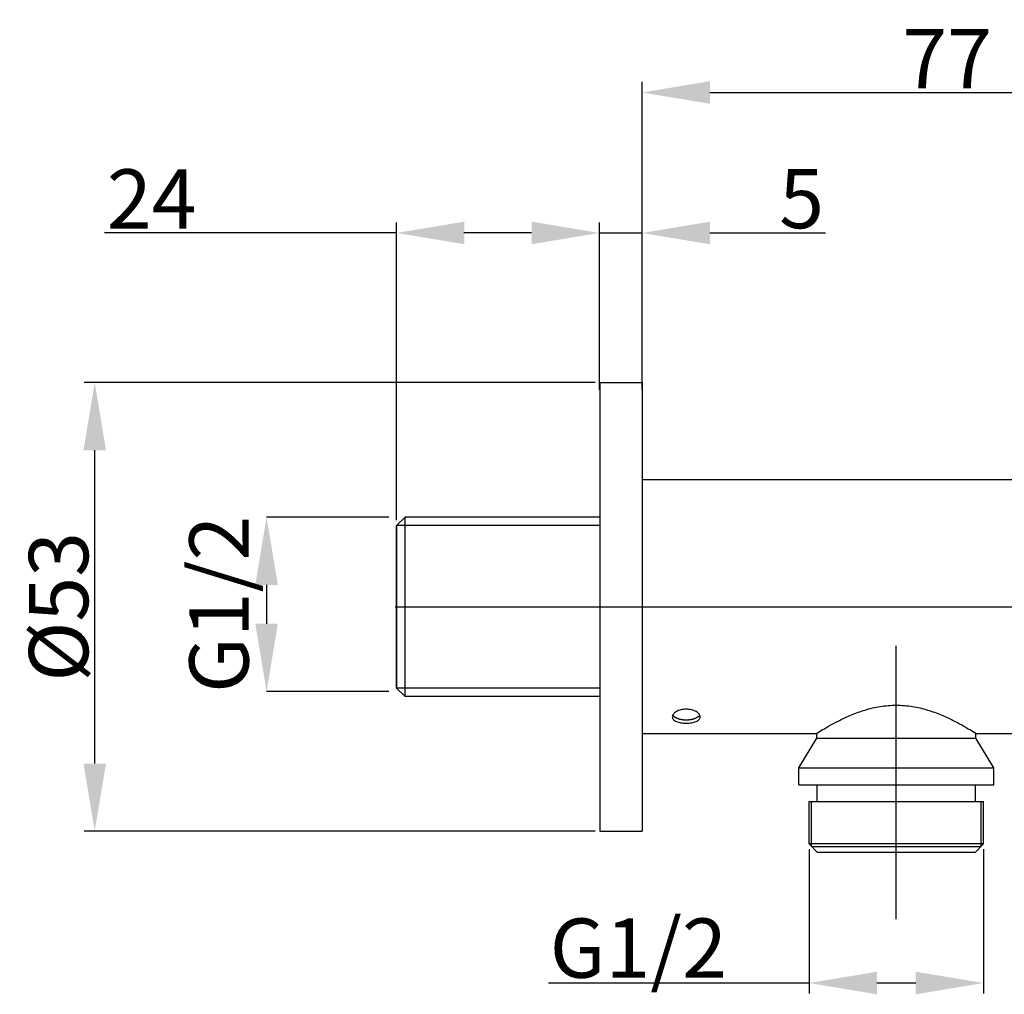
# Model space of a CAD drawing. Units: millimetres. Extents: x -269 to 1323, y 466 to 978.
# Drawn here: x -116 to 0, y 699 to 814 of the extents above; entities that cross this region are included whole.
import ezdxf
from ezdxf.lldxf.tags import DXFTag

# ---------------------------------------------------------------- set-up
doc = ezdxf.new("R2010")
doc.units = ezdxf.units.MM
doc.layers.add('02___PRT_ALL_AXES', color=7, linetype='Continuous')
doc.styles.get("Standard").update_dxf_attribs({"font": 'arial.ttf', "height": 7})
tags = doc.linetypes.add('CENTER', pattern=[50.800000000000004, 31.75, -6.35, 6.35, -6.35]).pattern_tags.tags
tags[10:11] = [DXFTag(74, 4), DXFTag(75, 0), DXFTag(340, '0'), DXFTag(46, 1.0), DXFTag(50, 0.0), DXFTag(44, 0.0), DXFTag(45, 0.0)]
tags[8:9] = [DXFTag(74, 4), DXFTag(75, 0), DXFTag(340, '0'), DXFTag(46, 1.0), DXFTag(50, 0.0), DXFTag(44, 0.0), DXFTag(45, 0.0)]
tags[6:7] = [DXFTag(74, 4), DXFTag(75, 0), DXFTag(340, '0'), DXFTag(46, 1.0), DXFTag(50, 0.0), DXFTag(44, 0.0), DXFTag(45, 0.0)]
tags[4:5] = [DXFTag(74, 4), DXFTag(75, 0), DXFTag(340, '0'), DXFTag(46, 1.0), DXFTag(50, 0.0), DXFTag(44, 0.0), DXFTag(45, 0.0)]
doc.dimstyles.new('STANDARD$0', dxfattribs={"dimtxt": 7, "dimasz": 8, "dimexe": 1.25, "dimexo": 0.625, "dimgap": 0.5, "dimtad": 1, "dimdec": 1, "dimdsep": 46, "dimlunit": 6, "dimtxsty": 'Standard', "dimcen": 2.5, "dimclrd": 256, "dimclre": 256, "dimclrt": 256, "dimadec": 0, "dimazin": 0, "dimtfac": 1, "dimtdec": 1, "dimtmove": 0, "dimatfit": 3, "dimfxl": 0, "dimtolj": 1, "dimtzin": 0, "dimarcsym": 0})

# ---------------------------------------------------------------- blocks, each defined once
blk = doc.blocks.new('*D54')
at = {"lineweight": -2}
for p, q in [((-48.52546811353886, 771.4181461747137), (-108.8560754531901, 771.4181461747137)), ((-107.6060754531901, 726.4181461747137), (-107.6060754531901, 763.4181461747137)), ((-48.52546811353909, 718.4181461747137), (-108.8560754531901, 718.4181461747137))]:
    blk.add_line(p, q, dxfattribs=at)
for points in [[(-108.9394087865234, 763.4181461747137), (-106.2727421198568, 763.4181461747137), (-107.6060754531901, 771.4181461747137)], [(-108.9394087865234, 726.4181461747137), (-106.2727421198568, 726.4181461747137), (-107.6060754531901, 718.4181461747137)]]:
    blk.add_solid(points)
at = {"layer": 'Defpoints', "color": 0}
for p in [(-107.6060754531901, 771.4181461747137), (-47.90046811353886, 771.4181461747137), (-47.90046811353909, 718.4181461747137)]:
    blk.add_point(p, dxfattribs=at)
at = {"insert": (-111.8758571721534, 744.9181461747137), "char_height": 7, "attachment_point": 5, "rotation": 90}
blk.add_mtext('\\A1;%%C53', dxfattribs=at)
blk = doc.blocks.new('*D55')
at = {"lineweight": -2}
for p, q in [((-71.9629681135392, 755.1386224055136), (-71.9629681135392, 790.317197411922)), ((-48.02546811353886, 772.0431461747137), (-48.02546811353886, 790.317197411922)), ((-71.9629681135392, 789.067197411922), (-106.4386388729753, 789.067197411922)), ((-56.02546811353886, 789.067197411922), (-63.9629681135392, 789.067197411922))]:
    blk.add_line(p, q, dxfattribs=at)
for points in [[(-63.9629681135392, 790.4005307452554), (-63.9629681135392, 787.7338640785887), (-71.9629681135392, 789.067197411922)], [(-56.02546811353886, 790.4005307452554), (-56.02546811353886, 787.7338640785887), (-48.02546811353886, 789.067197411922)]]:
    blk.add_solid(points)
at = {"layer": 'Defpoints', "color": 0}
for p in [(-48.02546811353886, 789.067197411922), (-48.02546811353886, 771.4181461747137), (-71.9629681135392, 754.5136224055136)]:
    blk.add_point(p, dxfattribs=at)
at = {"insert": (-100.8796347802058, 793.0815221049644), "char_height": 7, "attachment_point": 5}
blk.add_mtext('\\A1;24', dxfattribs=at)
blk = doc.blocks.new('*D56')
at = {"lineweight": -2}
for p, q in [((-48.02546811353886, 770.5431461747137), (-48.02546811353886, 790.317197411922)), ((-42.96296811353932, 770.5431461747136), (-42.96296811353932, 790.317197411922)), ((-56.02546811353886, 789.067197411922), (-64.02546811353886, 789.067197411922)), ((-48.02546811353886, 789.067197411922), (-42.96296811353932, 789.067197411922)), ((-34.96296811353932, 789.067197411922), (-21.32176756783673, 789.067197411922))]:
    blk.add_line(p, q, dxfattribs=at)
for points in [[(-56.02546811353886, 790.4005307452554), (-56.02546811353886, 787.7338640785887), (-48.02546811353886, 789.067197411922)], [(-34.96296811353932, 790.4005307452554), (-34.96296811353932, 787.7338640785887), (-42.96296811353932, 789.067197411922)]]:
    blk.add_solid(points)
at = {"layer": 'Defpoints', "color": 0}
for p in [(-42.96296811353932, 789.067197411922), (-48.02546811353886, 769.9181461747137), (-42.96296811353932, 769.9181461747136)]:
    blk.add_point(p, dxfattribs=at)
at = {"insert": (-24.14236784068802, 793.1268836329316), "char_height": 7, "attachment_point": 5}
blk.add_mtext('\\A1;5', dxfattribs=at)
blk = doc.blocks.new('*D57')
at = {"lineweight": -2}
for p, q in [((-23.26296811353905, 716.2931461747137), (-23.26296811353905, 699.2498004144315)), ((-2.662968113539137, 716.2931461747137), (-2.662968113539137, 699.2498004144315)), ((-23.26296811353905, 700.4998004144315), (-54.01183123313893, 700.4998004144315)), ((-10.66296811353914, 700.4998004144315), (-15.26296811353905, 700.4998004144315))]:
    blk.add_line(p, q, dxfattribs=at)
for points in [[(-15.26296811353905, 701.8331337477649), (-15.26296811353905, 699.1664670810982), (-23.26296811353905, 700.4998004144315)], [(-10.66296811353914, 701.8331337477649), (-10.66296811353914, 699.1664670810982), (-2.662968113539137, 700.4998004144315)]]:
    blk.add_solid(points)
at = {"layer": 'Defpoints', "color": 0}
for p in [(-23.26296811353905, 716.9181461747137), (-2.662968113539137, 716.9181461747137), (-2.662968113539137, 700.4998004144315)]:
    blk.add_point(p, dxfattribs=at)
at = {"insert": (-43.42963478020579, 704.6191728564506), "char_height": 7, "attachment_point": 5}
blk.add_mtext('\\A1;G1/2', dxfattribs=at)
blk = doc.blocks.new('*D58')
at = {"lineweight": -2}
for p, q in [((-72.90107728653913, 755.5157650205138), (-87.31942304682114, 755.5157650205138)), ((-87.31942304682114, 747.5157650205138), (-87.31942304682114, 742.9157650205138)), ((-72.90107728653913, 734.9157650205138), (-87.31942304682116, 734.9157650205138))]:
    blk.add_line(p, q, dxfattribs=at)
for points in [[(-88.65275638015447, 747.5157650205138), (-85.98608971348781, 747.5157650205138), (-87.31942304682114, 755.5157650205138)], [(-88.65275638015447, 742.9157650205138), (-85.98608971348781, 742.9157650205138), (-87.31942304682116, 734.9157650205138)]]:
    blk.add_solid(points)
at = {"layer": 'Defpoints', "color": 0}
for p in [(-70.90107728653913, 755.5157650205138), (-87.31942304682116, 734.9157650205138), (-70.90107728653913, 734.9157650205138)]:
    blk.add_point(p, dxfattribs=at)
at = {"insert": (-92.93879548884037, 745.2157650205138), "char_height": 7, "attachment_point": 5, "rotation": 90}
blk.add_mtext('\\A1;G1/2', dxfattribs=at)
blk = doc.blocks.new('*D65')
at = {"lineweight": -2}
for p, q in [((-42.96296811353909, 772.0431461747137), (-42.96296811353909, 806.9076177300885)), ((29.03703188646091, 760.5431461747137), (29.03703188646091, 806.9076177300885)), ((-34.96296811353909, 805.6576177300885), (21.03703188646091, 805.6576177300885))]:
    blk.add_line(p, q, dxfattribs=at)
for points in [[(-34.96296811353909, 806.9909510634219), (-34.96296811353909, 804.3242843967552), (-42.96296811353909, 805.6576177300885)], [(21.03703188646091, 806.9909510634219), (21.03703188646091, 804.3242843967552), (29.03703188646091, 805.6576177300885)]]:
    blk.add_solid(points)
at = {"layer": 'Defpoints', "color": 0}
for p in [(29.03703188646091, 805.6576177300885), (-42.96296811353909, 771.4181461747137), (29.03703188646091, 759.9181461747137)]:
    blk.add_point(p, dxfattribs=at)
at = {"insert": (-6.962968113539089, 809.6576177300885), "char_height": 7, "attachment_point": 5}
blk.add_mtext('\\A1;77', dxfattribs=at)

msp = doc.modelspace()

# ---------------------------------------------------------------- linework, layer by layer
at = {"color": 0}
for p, q in [((-71.96296811353909, 754.5136224055138), (-70.96357728653913, 755.5157650205138)), ((-47.96296811353909, 754.5136224055138), (-71.9629681135392, 754.5136224055138)), ((-47.96296811353909, 755.515765020514), (-70.96357728653913, 755.5157650205135)), ((-47.96296811353909, 735.3226699439135), (-71.9629681135392, 735.3226699439135)), ((-71.96296811353932, 735.3226699439135), (-70.96357728653913, 734.3205273289136)), ((-47.96296811353909, 734.3205273289134), (-70.96357728653902, 734.3205273289138))]:
    msp.add_line(p, q, dxfattribs=at)
at = {"color": 0, "linetype": 'Continuous'}
for p, q in [((-71.96296811353932, 735.3226699439135), (-71.96296811353909, 754.5136224055138)), ((-70.96357728653902, 734.3205273289134), (-70.96357728653913, 755.5157650205138)), ((-22.96296811353909, 716.6181461747137), (-22.96296811353909, 721.9181461747137)), ((-22.96296811353909, 721.9181461747137), (-2.962968113539091, 721.9181461747137)), ((-2.962968113539091, 716.6181461747137), (-2.962968113539091, 721.9181461747137)), ((-22.26296811353905, 715.9181461747137), (-23.26296811353905, 716.9181461747137)), ((-2.662968113539137, 716.9181461747137), (-23.26296811353905, 716.9181461747137)), ((-22.96296811353909, 716.6181461747137), (-2.962968113539091, 716.6181461747137)), ((-3.662968113539137, 715.9181461747137), (-2.662968113539137, 716.9181461747137)), ((-3.663077088439195, 715.9181461747137), (-22.26285913873926, 715.9181461747137))]:
    msp.add_line(p, q, dxfattribs=at)
at = {"color": 0, "linetype": 'CENTER', "ltscale": 0.5}
for p, q in [((-72.13687981305293, 744.9181461747137), (34.03703188646091, 744.9181461747137)), ((-12.96296811358934, 708.03623654408), (-12.96296811358934, 740.3253251282646))]:
    msp.add_line(p, q, dxfattribs=at)
at = {"color": 0, "linetype": 'Continuous'}
for points, start_tangent, end_tangent in [([(-38.59499823603915, 731.6515197866137), (-38.66121792723925, 731.6738377697137), (-38.69432777293923, 731.6849967612137), (-38.72743761853917, 731.6961557528136), (-38.74399254143918, 731.7017352485137), (-38.76054746423915, 731.7073147443137), (-38.76882492563914, 731.7101044922138), (-38.77283239693907, 731.7115843353137), (-38.77657734963918, 731.7132341167137), (-38.78406725493915, 731.7165336795138), (-38.79155716023911, 731.7198332423137), (-38.82151678133914, 731.7330314936137), (-38.85147640253899, 731.7462297449136), (-38.8814360237393, 731.7594279962137), (-38.91139564493915, 731.7726262475137), (-38.91888555023911, 731.7759258103137), (-38.92637545543903, 731.7792253731137), (-38.93012040813915, 731.7808751545138), (-38.93356125393916, 731.7826765532137), (-38.94013883873913, 731.7864309679137), (-38.95329400823903, 731.7939397973137), (-38.96644917773915, 731.8014486267136), (-38.99275951683921, 731.8164662856136), (-39.01906985583923, 731.8314839444137), (-39.03222502543917, 731.8389927738137), (-39.04538019493907, 731.8465016032137), (-39.05853536443919, 731.8540104326137), (-39.06511294923916, 731.8577648473137), (-39.06840174163926, 731.8596420547137), (-39.07169053393909, 731.8615192620136), (-39.07446838243914, 731.8635926254137), (-39.07724623093918, 731.8656659888137), (-39.08280192793927, 731.8698127156136), (-39.09391332183918, 731.8781061691137), (-39.10502471573909, 731.8863996227137), (-39.11613610973927, 731.8946930762137), (-39.13835889753909, 731.9112799833136), (-39.16058168543918, 731.9278668904137), (-39.17169307933909, 731.9361603440136), (-39.18280447333927, 731.9444537975137), (-39.18836017023909, 731.9486005243137), (-39.19095227993921, 731.9507277605137), (-39.19317291203924, 731.9529627425137), (-39.19761417623909, 731.9574327065137), (-39.20205544033911, 731.9619026706137), (-39.21093796873924, 731.9708425986137), (-39.21982049703911, 731.9797825266137), (-39.23758555373911, 731.9976623826137), (-39.25535061043911, 732.0155422387137), (-39.2642331387392, 732.0244821667137), (-39.27311566703906, 732.0334220947137), (-39.27755693123913, 732.0378920588137), (-39.2819981954392, 732.0423620228137), (-39.28421882753901, 732.0445970048137), (-39.28606281413909, 732.0469506979136), (-39.28937414193911, 732.0517767951137), (-39.29599679753915, 732.0614289896137), (-39.30261945313919, 732.0710811841137), (-39.31586476423922, 732.0903855731137), (-39.32911007543908, 732.1096899621136), (-39.35560069773919, 732.1482987401137)], (-0.9476273117011871, 0.3193782680740526), (-0.5657612190078195, 0.8245691257055324)), ([(-36.17038029303922, 732.1482161097138), (-36.20392969343902, 732.1044224421137), (-36.22070439363915, 732.0825256083137), (-36.23747909383928, 732.0606287745137), (-36.25425379403919, 732.0387319407137), (-36.26264114413925, 732.0277835238137), (-36.27102849423909, 732.0168351069137), (-36.2794158444392, 732.0058866900138), (-36.2836095194391, 732.0004124816137), (-36.28570635693904, 731.9976753774137), (-36.28780319453926, 731.9949382731137), (-36.29001757813921, 731.9922308043137), (-36.29159495443923, 731.9909956115137), (-36.29317233073925, 731.9897604186137), (-36.2994818359391, 731.9848196472137), (-36.31210084633904, 731.9749381045137), (-36.32471985673919, 731.9650565617137), (-36.33733886713912, 731.9551750190137), (-36.36257688793921, 731.9354119335137), (-36.38781490873907, 731.9156488480137), (-36.41305292953916, 731.8958857624136), (-36.42567193993909, 731.8860042197138), (-36.43829095033925, 731.8761226769137), (-36.45090996063914, 731.8662411342136), (-36.45721946583922, 731.8613003628137), (-36.46352897103907, 731.8563595914137), (-36.46668372363911, 731.8538892057137), (-36.47006218033903, 731.8514932942137), (-36.47422360103928, 731.8493580421136), (-36.47838502183913, 731.8472227900137), (-36.48670786333923, 731.8429522859137), (-36.49503070483911, 731.8386817817137), (-36.51167638783909, 731.8301407734137), (-36.52832207083907, 731.8215997650137), (-36.56161343683925, 731.8045177484137), (-36.59490480283921, 731.7874357317137), (-36.62819616883917, 731.7703537151137), (-36.64484185183915, 731.7618127068138), (-36.66148753483913, 731.7532716984138), (-36.6781332178391, 731.7447306901137), (-36.69477890083908, 731.7361896818137), (-36.69894032153911, 731.7340544297138), (-36.70310174233919, 731.7319191776137), (-36.70518245263929, 731.7308515516137), (-36.70749519133915, 731.7299487575137), (-36.71235269703902, 731.7283080013137), (-36.72206770853927, 731.7250264888137), (-36.73178271993902, 731.7217449764137), (-36.75121274283924, 731.7151819515136), (-36.77064276573924, 731.7086189266137), (-36.80950281153923, 731.6954928768137), (-36.84836285723918, 731.6823668270138), (-36.88722290303917, 731.6692407772136), (-36.92608294883917, 731.6561147275137), (-36.94551297173916, 731.6495517026137), (-36.96494299453911, 731.6429886777137), (-36.97465800603914, 731.6397071652137), (-36.984665319339, 731.6366511943137), (-36.99018050413906, 731.6355179066137), (-36.99569568903917, 731.6343846188138), (-37.0067260587391, 731.6321180434137), (-37.02878679823925, 731.6275848924137), (-37.05084753763913, 731.6230517415137), (-37.09496901653915, 731.6139854396137), (-37.13909049543918, 731.6049191376137), (-37.22733345323923, 731.5867865338137), (-37.24939419273915, 731.5822533829137), (-37.27145493213902, 731.5777202319136), (-37.28248530183919, 731.5754536564136), (-37.28800048673929, 731.5743203687136), (-37.29351567163917, 731.5731870810137), (-37.30492880013912, 731.5718414725137), (-37.31645128833907, 731.5707589974137), (-37.33949626463914, 731.5685940472138), (-37.36254124103925, 731.5664290971137), (-37.40863119373921, 731.5620991968137), (-37.45472114653921, 731.5577692965137), (-37.50081109923917, 731.5534393962137), (-37.54690105193913, 731.5491094959137), (-37.56994602833902, 731.5469445457137), (-37.59299100463909, 731.5447795956137), (-37.60451349283903, 731.5436971205137), (-37.6160359810392, 731.5426146454138), (-37.62179722513929, 731.5420734079137), (-37.62762512913923, 731.5419256931136), (-37.6393475970392, 731.5420237863137), (-37.66279253283915, 731.5422199727137), (-37.68623746873914, 731.5424161591137), (-37.73312734033925, 731.5428085318138), (-37.78001721193914, 731.5432009046137), (-37.82690708363907, 731.5435932774137), (-37.87379695523919, 731.5439856502137), (-37.92068682693912, 731.5443780229137), (-37.94413176273906, 731.5445742093137), (-37.94999299673918, 731.5446232559137), (-37.95585423063903, 731.5446723025137), (-37.96749953463905, 731.5458447219137), (-37.9791351931392, 731.5471514320137), (-37.99077085163913, 731.5484581422137), (-38.01404216853916, 731.5510715625137), (-38.03731348553924, 731.5536849827138), (-38.06058480243928, 731.5562984030137), (-38.10712743643921, 731.5615252436137), (-38.1536700703391, 731.5667520842137), (-38.20021270423922, 731.5719789248137), (-38.24675533813911, 731.5772057653137), (-38.27002665513919, 731.5798191856137), (-38.28166231353907, 731.5811258958137), (-38.28748014283929, 731.5817792508137), (-38.29292143703924, 731.5829404071137), (-38.30370989173912, 731.5853896699136), (-38.31449834643922, 731.5878389328137), (-38.33607525573916, 731.5927374585137), (-38.35765216513914, 731.5976359842136), (-38.37922907443908, 731.6025345099137), (-38.42238289313923, 731.6123315612138), (-38.5086905305393, 731.6319256640137), (-38.59499816793914, 731.6515197667137)], (-0.608137591062479, -0.7938316385334645), (-0.9751847649004373, 0.2213925796093429))]:
    msp.add_spline(points, degree=3, dxfattribs=dict(at, start_tangent=start_tangent, end_tangent=end_tangent))
at = {"layer": '02___PRT_ALL_AXES', "color": 0, "linetype": 'Continuous'}
for p, q in [((-47.96296811353909, 771.4181461747137), (-47.96296811353909, 718.4181461747137)), ((-47.96296811353909, 771.4181461747137), (-42.96296811353909, 771.4181461747137)), ((-42.96296811353909, 771.4181461747137), (-42.96296811353909, 718.4181461747137)), ((1.037031886460909, 759.9181461747137), (-42.96296811353909, 759.9181461747137)), ((-71.9629681135392, 754.5136224055136), (-71.96296811353909, 735.3226699439135)), ((-22.46296811353909, 729.9181461747137), (-42.96296811353909, 729.9181461747137)), ((-24.46296811353909, 725.9181461747137), (-22.36296811353918, 729.4181461747137)), ((-22.36296811353918, 729.4181461747137), (-22.36296811353918, 729.9812465186137)), ((-22.36296811353918, 729.4181461747137), (-3.562968113539227, 729.4181461747137)), ((-3.562968113539227, 729.4181461747137), (-3.562968113539227, 729.9812489883137)), ((-1.462968113539091, 725.9181461747137), (-3.562968113539227, 729.4181461747137)), ((4.837031886460863, 729.9181461747137), (-3.462968113539091, 729.9181461747137)), ((-24.46296811353909, 723.9181461747137), (-24.46296811353909, 725.9181461747137)), ((-24.46296811353909, 725.9181461747137), (-1.462968113539091, 725.9181461747137)), ((-1.462968113539091, 723.9181461747137), (-1.462968113539091, 725.9181461747137)), ((-24.46287443893925, 723.9181461747137), (-1.463061788239202, 723.9181461747137)), ((-22.31296811353923, 721.9181461747137), (-22.31296811353923, 723.9181461747137)), ((-3.612968113539182, 721.9181461747137), (-3.612968113539182, 723.9181461747137)), ((-23.26296811353905, 716.9181461747137), (-23.26296811353905, 721.9181461747137)), ((-23.26296811353905, 721.9181461747137), (-2.662968113539137, 721.9181461747137)), ((-2.662968113539137, 716.9181461747137), (-2.662968113539137, 721.9181461747137)), ((-47.96296811353909, 718.4181461747137), (-42.96296811353909, 718.4181461747137))]:
    msp.add_line(p, q, dxfattribs=at)
for points, start_tangent, end_tangent in [([(-37.76296811353905, 732.8315961128137), (-38.39473022093921, 732.7571361019137), (-38.92969246313919, 732.5504847754137), (-39.13476149683902, 732.4104920059137), (-39.28722837443911, 732.2551520876136), (-39.3812079326392, 732.0918245742137), (-39.41296811353914, 731.9277651166137)], (-1, 0), (-2.363224236324858e-09, -1)), ([(-36.11296811353918, 731.9277651217137), (-36.14472829583929, 732.0918245786137), (-36.23870785663917, 732.2551520913137), (-36.39117473453916, 732.4104920109137), (-36.59624378563922, 732.5504847879138), (-37.13120608933923, 732.7571361255136), (-37.76296811353905, 732.8315961128137)], (2.954030301078165e-10, 1), (-1, 0)), ([(-22.46296811353909, 729.9181461747137), (-21.70890774803911, 730.3840092767136), (-19.66387614833911, 731.5147132309137), (-18.26515019923909, 732.1563805968137), (-16.65517392883908, 732.7369275406137), (-14.86565878723923, 733.1550461501137), (-12.96289693063909, 733.3098734552137), (-11.06014525763908, 733.1550156558137), (-9.27064120473915, 732.7368897352137), (-7.660697106439102, 732.1563435870137), (-6.261999291239135, 731.5146839804137), (-4.217010552239117, 730.3839981669137), (-3.462968113539091, 729.9181461747137)], (0.8449861898416787, 0.5347881253139811), (0.8449867783706094, -0.5347871954140812)), ([(-39.41296811353914, 731.9277651166137), (-39.38120793253916, 731.7697063879137), (-39.28722837313921, 731.6234402492137), (-39.13476149433927, 731.4936207616137), (-38.92969245573909, 731.3837567430137), (-38.67982233753901, 731.2963059318138), (-38.39473019753905, 731.2328740986137), (-37.76296811353905, 731.1815961128136)], (-2.348614906597677e-09, -1), (1, 0)), ([(-37.76296811353905, 731.1815961128136), (-37.1312060199391, 731.2328741001137), (-36.84611388123903, 731.2963059340136), (-36.59624376543911, 731.3837567456137), (-36.39117472923908, 731.4936207641138), (-36.23870785193913, 731.6234402511137), (-36.14472829383908, 731.7697063908137), (-36.11296811353918, 731.9277651217137)], (1, 0), (3.063410739915696e-10, 1))]:
    msp.add_spline(points, degree=3, dxfattribs=dict(at, start_tangent=start_tangent, end_tangent=end_tangent))

# ---------------------------------------------------------------- dimensions: what is measured, and where the dimension line sits
at = {"color": 0}
for base, p1, p2, text, picture, middle in [((29.03703188646091, 805.6576177300885), (-42.96296811353909, 771.4181461747137), (29.03703188646091, 759.9181461747137), '77', '*D65', (-6.962968113539089, 809.6576177300885)), ((-42.96296811353932, 789.067197411922), (-48.02546811353886, 769.9181461747137), (-42.96296811353932, 769.9181461747136), '5', '*D56', (-24.14236784068802, 793.1268836329316))]:
    dim = msp.add_linear_dim(base=base, p1=p1, p2=p2, text=text, dimstyle='STANDARD$0', override={"dimpost": '\\X'}, dxfattribs=at)
    dim.commit()
    dim.dimension.update_dxf_attribs({"geometry": picture, "text_midpoint": middle})
for base, p1, p2, text, picture, middle in [((-48.02546811353886, 789.067197411922), (-71.9629681135392, 754.5136224055136), (-48.02546811353886, 771.4181461747137), '24', '*D55', (-100.8796347802058, 789.067197411922)), ((-2.662968113539137, 700.4998004144315), (-23.26296811353905, 716.9181461747137), (-2.662968113539137, 716.9181461747137), 'G1/2', '*D57', (-43.42963478020579, 700.4998004144315))]:
    dim = msp.add_linear_dim(base=base, p1=p1, p2=p2, text=text, dimstyle='STANDARD$0', override={"dimpost": '\\X'}, dxfattribs=at)
    dim.commit()
    dim.dimension.update_dxf_attribs({"geometry": picture, "text_midpoint": middle, "dimtype": 160})
for base, p1, p2, angle, text, override, picture, middle in [((-107.6060754531901, 771.4181461747137), (-47.90046811353909, 718.4181461747137), (-47.90046811353886, 771.4181461747137), 90, '%%C53', {"dimpost": '\\X'}, '*D54', (-107.6060754531902, 744.9181461747137)), ((-87.31942304682116, 734.9157650205138), (-70.90107728653913, 755.5157650205138), (-70.90107728653913, 734.9157650205138), 270, 'G1/2', {"dimexe": 0, "dimexo": 2, "dimgap": 2, "dimpost": '\\X'}, '*D58', (-87.31942304682127, 745.2157650205138))]:
    dim = msp.add_linear_dim(base=base, p1=p1, p2=p2, angle=angle, text=text, dimstyle='STANDARD$0', override=override, dxfattribs=at)
    dim.commit()
    dim.dimension.update_dxf_attribs({"geometry": picture, "text_midpoint": middle, "dimtype": 160})

doc.saveas('drawing.dxf')
